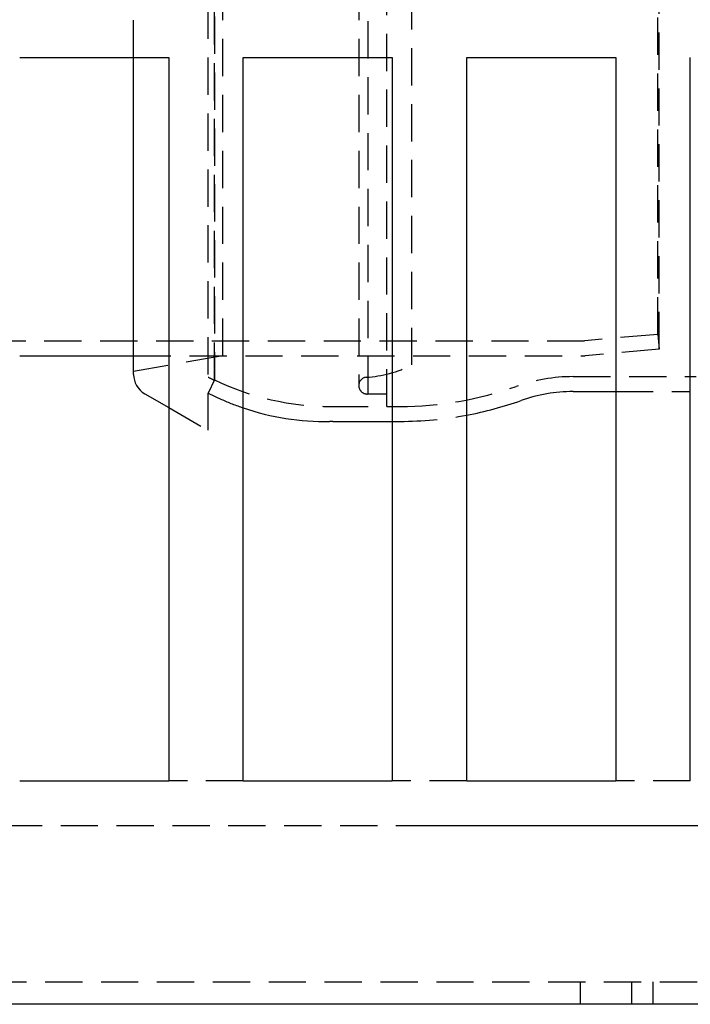
# Model space of a CAD drawing. Extents: x 0 to 1166, y -499 to 176.
# Drawn here: x 201 to 246, y -379 to -313 of the extents above; entities that cross this region are included whole.
import ezdxf

# ---------------------------------------------------------------- set-up
doc = ezdxf.new("R2010")
doc.units = 0
doc.header["$LTSCALE"] = 10
doc.linetypes.add('VERDECKT', pattern=[0.375, 0.25, -0.125])
doc.layers.get('0').update_dxf_attribs({"linetype": 'CONTINUOUS'})
doc.layers.add('STEMPEL', color=3, linetype='CONTINUOUS')

# ---------------------------------------------------------------- blocks, each defined once
blk = doc.blocks.new('A$C873FF448')
at = {"color": 1, "linetype": 'VERDECKT'}
for p, q in [((223.35202, 28.49985), (223.35202, -28.49985)), ((213.67649, -28.11634), (213.67649, 28.11634)), ((213.67649, -28.11634), (213.67649, 28.11634)), ((243.50223, -26.06256), (243.50223, 26.06256)), ((243.41507, -25.06636), (243.41507, 25.06636)), ((208.24247, -6.5), (208.24247, 0)), ((213.24247, -31.5), (213.24247, 0)), ((213.66339, 0), (213.66339, -28.14352)), ((214.24247, -26.5), (214.24247, 0)), ((223.99247, -29.06031), (223.99247, 0)), ((225.24247, -29.9), (225.24247, 0)), ((226.92467, -27.11771), (226.92467, 0)), ((243.41507, -25.06636), (238.50206, -25.49619)), ((243.41507, -25.06636), (243.50223, -26.06256)), ((198.50223, -25.5), (238.41491, -25.5)), ((243.50223, -26.06256), (238.54572, -26.49619)), ((208.24247, -26.5), (238.45857, -26.5)), ((214.24247, -26.5), (208.24247, -27.55796)), ((213.67649, -28.11634), (213.24247, -29.01724)), ((213.67649, -28.11634), (213.66339, -28.14352)), ((237.74247, -27.9), (245.99328, -27.9)), ((213.24247, -29.01724), (214.1434, -29.42275)), ((240.6, -28.9), (245.6, -28.9)), ((223.99247, -29.06031), (225.24247, -29.06031)), ((210.6, -29.97437), (213.24247, -31.5)), ((221.48869, -29.9), (226.12011, -29.9)), ((221.48869, -29.9), (225.24247, -29.9)), ((225.6, -30.9), (226.12011, -30.9)), ((215.6, -55), (210.6, -55)), ((225.95837, -55), (225.6, -55)), ((230.6, -55), (225.95837, -55)), ((245.6, -55), (240.6, -55)), ((139.6, -58), (225.95837, -58)), ((168.55804, -68.5), (306.68579, -68.5)), ((238.20051, -68.5), (238.20051, -70)), ((241.68579, -70), (241.68579, -68.5)), ((243.1, -70), (243.1, -68.5))]:
    blk.add_line(p, q, dxfattribs=at)
at = {"color": 3, "linetype": 'CONTINUOUS'}
for p, q in [((200.6, -6.5), (210.6, -6.5)), ((208.24247, -27.74722), (208.24247, -6.5)), ((210.6, -6.5), (210.6, -55)), ((215.6, -55), (215.6, -6.5)), ((215.6, -6.5), (225.6, -6.5)), ((225.6, -6.5), (225.6, -55)), ((230.6, -6.5), (240.6, -6.5)), ((230.6, -55), (230.6, -6.5)), ((240.6, -6.5), (240.6, -55)), ((245.6, -55), (245.6, -6.5)), ((200.6, -26.5), (208.24247, -26.5)), ((208.99247, -29.04626), (210.6, -29.97437)), ((237.74247, -28.9), (240.6, -28.9)), ((221.60361, -30.9), (225.6, -30.9)), ((200.6, -55), (210.6, -55)), ((215.6, -55), (225.6, -55)), ((230.6, -55), (240.6, -55)), ((306.68579, -70), (168.91662, -70))]:
    blk.add_line(p, q, dxfattribs=at)
at = {"color": 1}
blk.add_polyline3d([(225.958, -58, 0), (226.127, -58, 0), (226.296, -58, 0), (226.465, -58, 0), (226.635, -58, 0), (226.805, -58, 0), (226.974, -58, 0), (227.145, -58, 0), (227.315, -58, 0), (227.485, -58, 0), (227.656, -58, 0), (227.826, -58, 0), (227.997, -58, 0), (228.168, -58, 0), (228.338, -58, 0), (228.509, -58, 0), (228.68, -58, 0), (228.851, -58, 0), (229.022, -58, 0), (229.192, -58, 0), (229.363, -58, 0), (229.534, -58, 0), (229.704, -58, 0), (229.874, -58, 0), (230.045, -58, 0), (230.215, -58, 0), (230.384, -58, 0), (230.554, -58, 0), (230.723, -58, 0), (230.893, -58, 0), (231.061, -58, 0), (231.23, -58, 0), (231.398, -58, 0), (231.566, -58, 0), (231.734, -58, 0), (231.901, -58, 0), (232.068, -58, 0), (232.234, -58, 0), (232.4, -58, 0), (232.566, -58, 0), (232.731, -58, 0), (232.895, -58, 0), (233.059, -58, 0), (233.223, -58, 0), (233.386, -58, 0), (233.548, -58, 0), (233.71, -58, 0), (233.872, -58, 0), (234.032, -58, 0), (234.192, -58, 0), (234.352, -58, 0), (234.51, -58, 0), (234.668, -58, 0), (234.826, -58, 0), (234.982, -58, 0), (235.138, -58, 0), (235.293, -58, 0), (235.447, -58, 0), (235.601, -58, 0), (235.754, -58, 0), (235.905, -58, 0), (236.057, -58, 0), (236.207, -58, 0), (236.356, -58, 0), (236.504, -58, 0), (236.652, -58, 0), (236.798, -58, 0), (236.944, -58, 0), (237.089, -58, 0), (237.232, -58, 0), (237.375, -58, 0), (237.517, -58, 0), (237.658, -58, 0), (237.798, -58, 0), (237.936, -58, 0), (238.074, -58, 0), (238.211, -58, 0), (238.346, -58, 0), (238.481, -58, 0), (238.614, -58, 0), (238.746, -58, 0), (238.877, -58, 0), (239.008, -58, 0), (239.136, -58, 0), (239.264, -58, 0), (239.391, -58, 0), (239.516, -58, 0), (239.641, -58, 0), (239.764, -58, 0), (239.886, -58, 0), (240.007, -58, 0), (240.263, -58, 0), (241.016, -58, 0), (241.769, -58, 0), (242.522, -58, 0), (243.275, -58, 0), (244.028, -58, 0), (244.781, -58, 0), (245.534, -58, 0), (246.287, -58, 0)], dxfattribs=at)
at = {"color": 1, "linetype": 'VERDECKT'}
for centre, radius, start, end in [((238.41491, -24.5), 1, 270, 275), ((238.45857, -25.5), 1, 270, 275), ((223.3626, -19.9477), 8.00608, 273.4362774, 296.4182558), ((221.62498, -12), 18, 242.2448206, 243.7486199), ((221.48869, -11.9), 18, 244.2776135, 270), ((221.48869, -11.9), 18, 244.2776135, 270), ((223.91747, -28.49985), 0.56546, 97.6219691, 180), ((237.74247, -39.4), 11.5, 90, 109.4630994), ((223.91747, -28.49985), 0.56546, 180, 277.6219691), ((226.08047, -6.39998), 23.50006, 270.0966501, 289.4630994), ((221.05112, -14.07571), 16.82998, 245.7674343, 251.1014655), ((226.12011, -6.62998), 24.27002, 270, 280.636965)]:
    blk.add_arc(centre, radius, start, end, dxfattribs=at)
at = {"color": 3, "linetype": 'CONTINUOUS'}
for centre, radius, start, end in [((209.74247, -27.74722), 1.5, 180, 240), ((237.72565, -39.30188), 10.4019, 89.9073135, 109.555786), ((226.12011, -6.62998), 24.27002, 280.636965, 289.555786), ((221.05112, -14.07571), 16.82998, 251.1014655, 271.1799432), ((221.60361, -40.9), 10, 90, 91.1799432)]:
    blk.add_arc(centre, radius, start, end, dxfattribs=at)

msp = doc.modelspace()

# ---------------------------------------------------------------- block references
at = {"layer": 'STEMPEL'}
msp.add_blockref('A$C873FF448', (0, -309.425), dxfattribs=at)

doc.saveas('drawing.dxf')
